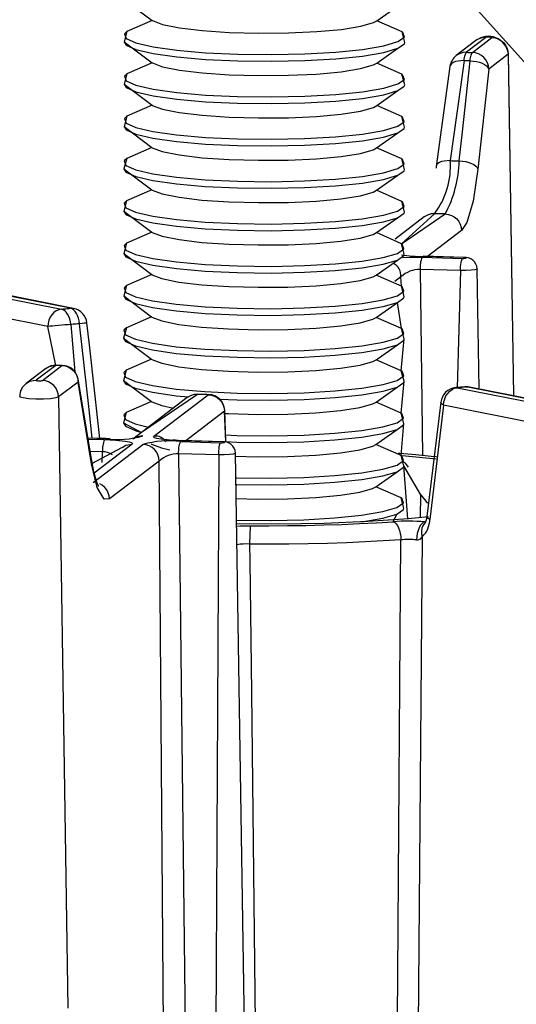
# Model space of a CAD drawing. Extents: x 0.4 to 8.1, y 0.2 to 10.8.
# Drawn here: x 5.6 to 5.7, y 3.2 to 3.3 of the extents above; entities that cross this region are included whole.
import ezdxf

# ---------------------------------------------------------------- set-up
doc = ezdxf.new("R2010")
doc.units = 0
doc.layers.get('0').update_dxf_attribs({"linetype": 'CONTINUOUS'})

msp = doc.modelspace()

# ---------------------------------------------------------------- linework, layer by layer
at = {"color": 7, "linetype": 'CONTINUOUS'}
for p, q in [((5.685383492718439, 3.348330290794784), (5.74466989631566, 3.282107803570244)), ((5.638888754836358, 3.335069006635423), (5.643624679868211, 3.331509244797375)), ((5.681756695761931, 3.33142827799769), (5.685353000564608, 3.333969746731825)), ((5.643624679868211, 3.331509244797375), (5.639344417859545, 3.329658618822609)), ((5.681196221442651, 3.33113632092802), (5.681756695761931, 3.33142827799769)), ((5.686029060236774, 3.329559491986559), (5.681756695761931, 3.33142827799769)), ((5.639344417859545, 3.329658618822609), (5.638873508759441, 3.327888734603943)), ((5.686492449033035, 3.327787623946455), (5.686029060236774, 3.329559491986559)), ((5.638873508759441, 3.327888734603943), (5.643609433791295, 3.324328972765895)), ((5.698557914812085, 3.328086440350607), (5.695237765834481, 3.325557431917646)), ((5.70026784523128, 3.328635096446704), (5.696947696253677, 3.326106088013743)), ((5.69797718301029, 3.326078745438831), (5.701297331987893, 3.328607753871793)), ((5.681741449685016, 3.32424800596621), (5.685337754487693, 3.326789474700345)), ((5.70405923833732, 3.325797130156687), (5.700739089359719, 3.323268121723726)), ((5.70411140905766, 3.325878328377532), (5.70405923833732, 3.325797130156687)), ((5.70405923833732, 3.325797130156687), (5.704940630295276, 3.267866056336322)), ((5.705010622349436, 3.267852167331661), (5.70411140905766, 3.325878328377532)), ((5.643609433791295, 3.324328972765895), (5.63932917178263, 3.322478346791129)), ((5.681180975365735, 3.323956048896541), (5.681741449685016, 3.32424800596621)), ((5.68601381415986, 3.322379219955079), (5.681741449685016, 3.32424800596621)), ((5.63932917178263, 3.322478346791129), (5.638858262682526, 3.320708462572463)), ((5.686477202956119, 3.320607351914975), (5.68601381415986, 3.322379219955079)), ((5.694156489967546, 3.323708077383085), (5.691802575317359, 3.306754314812193)), ((5.700739089359719, 3.323268121723726), (5.69891930287913, 3.30630054934456)), ((5.638858262682526, 3.320708462572463), (5.643594187714378, 3.317148700734415)), ((5.6817262036081, 3.317067733934729), (5.685322508410778, 3.319609202668865)), ((5.643594187714378, 3.317148700734415), (5.639313925705714, 3.315298074759649)), ((5.68116572928882, 3.316775776865061), (5.6817262036081, 3.317067733934729)), ((5.685998568082943, 3.315198947923599), (5.6817262036081, 3.317067733934729)), ((5.639313925705714, 3.315298074759649), (5.63884301660561, 3.313528190540983)), ((5.686461956879205, 3.313427079883495), (5.685998568082943, 3.315198947923599)), ((5.63884301660561, 3.313528190540983), (5.643578941637464, 3.309968428702935)), ((5.681710957531185, 3.30988746190325), (5.685307262333861, 3.312428930637385)), ((5.643578941637464, 3.309968428702935), (5.639298679628798, 3.308117802728169)), ((5.681150483211904, 3.309595504833581), (5.681710957531185, 3.30988746190325)), ((5.685983322006027, 3.308018675892119), (5.681710957531185, 3.30988746190325)), ((5.639298679628798, 3.308117802728169), (5.638827770528695, 3.306347918509503)), ((5.686446710802288, 3.306246807852015), (5.685983322006027, 3.308018675892119)), ((5.638827770528695, 3.306347918509503), (5.643563695560548, 3.302788156671456)), ((5.681695711454269, 3.30270718987177), (5.685292016256946, 3.305248658605906)), ((5.643563695560548, 3.302788156671456), (5.639283433551883, 3.300937530696689)), ((5.681135237134989, 3.302415232802101), (5.681695711454269, 3.30270718987177)), ((5.685968075929113, 3.300838403860639), (5.681695711454269, 3.30270718987177)), ((5.639283433551883, 3.300937530696689), (5.638812524451779, 3.299167646478024)), ((5.686431464725374, 3.299066535820535), (5.685968075929113, 3.300838403860639)), ((5.638812524451779, 3.299167646478024), (5.643548449483633, 3.295607884639976)), ((5.681680465377353, 3.29552691784029), (5.685276770180031, 3.298068386574426)), ((5.689810603934049, 3.298198236049128), (5.684844354026143, 3.294415367273657)), ((5.691520534353244, 3.298746892145225), (5.685952829852196, 3.29365813182916)), ((5.685952829852196, 3.29365813182916), (5.693368206908416, 3.298697819027065)), ((5.643548449483633, 3.295607884639976), (5.639268187474967, 3.29375725866521)), ((5.681119991058073, 3.295234960770622), (5.681680465377353, 3.29552691784029)), ((5.685952829852196, 3.29365813182916), (5.681680465377353, 3.29552691784029)), ((5.696130113257845, 3.29588719531196), (5.690364188062304, 3.291495201596705)), ((5.639268187474967, 3.29375725866521), (5.638797278374863, 3.291987374446544)), ((5.686416218648457, 3.291886263789055), (5.685952829852196, 3.29365813182916)), ((5.638797278374863, 3.291987374446544), (5.643533203406717, 3.288427612608496)), ((5.681665219300438, 3.28834664580881), (5.685261524103115, 3.290888114542945)), ((5.689433468897526, 3.291349698315291), (5.696277092037467, 3.291167935629014)), ((5.696469988704778, 3.29131486798103), (5.689626365564839, 3.291496630667307)), ((5.696515725411457, 3.291331820230673), (5.689672197357178, 3.291513580471005)), ((5.696515725411457, 3.291331820230673), (5.696469988704778, 3.29131486798103)), ((5.695942916864552, 3.289091597415147), (5.689099293724613, 3.289273360101423)), ((5.689099293724613, 3.289273360101423), (5.689480262365722, 3.257742620324984)), ((5.695942916864552, 3.289091597415147), (5.695397728272459, 3.269230528659242)), ((5.699107444370461, 3.269023575535805), (5.698791486457766, 3.289412314106976)), ((5.643533203406717, 3.288427612608496), (5.639252941398052, 3.286576986633729)), ((5.681104744981157, 3.288054688739142), (5.681665219300438, 3.28834664580881)), ((5.685937583775281, 3.28647785979768), (5.681665219300438, 3.28834664580881)), ((5.685847179451199, 3.288054526811837), (5.68479868890333, 3.287255875469586)), ((5.685937583775281, 3.28647785979768), (5.685847179451199, 3.288054526811837)), ((5.609307964131588, 3.286313912620654), (5.628207578353994, 3.282563532192667)), ((5.629747957854826, 3.282706980497437), (5.610848343632401, 3.286457360925427)), ((5.630289404068693, 3.282679612553383), (5.611389789846259, 3.286429992981429)), ((5.639252941398052, 3.286576986633729), (5.638782032297948, 3.284807102415064)), ((5.686400972571541, 3.284705991757576), (5.685937583775281, 3.28647785979768)), ((5.638782032297948, 3.284807102415064), (5.6435179573298, 3.281247340577016)), ((5.625894357555064, 3.279611539318055), (5.606994743332656, 3.283361919745982)), ((5.681649973223521, 3.281166373777331), (5.685246278026199, 3.283707842511466)), ((5.685922337698365, 3.2792975877662), (5.685246278026199, 3.283707842511466)), ((5.6435179573298, 3.281247340577016), (5.639237695321136, 3.27939671460225)), ((5.681089498904242, 3.280874416707662), (5.681649973223521, 3.281166373777331)), ((5.685922337698365, 3.2792975877662), (5.681649973223521, 3.281166373777331)), ((5.627268664213226, 3.273030499894181), (5.625894357555064, 3.279611539318055)), ((5.639237695321136, 3.27939671460225), (5.638766786221033, 3.277626830383584)), ((5.686385726494626, 3.277525719726096), (5.685922337698365, 3.2792975877662)), ((5.638766786221033, 3.277626830383584), (5.643502711252886, 3.274067068545537)), ((5.685907091621449, 3.27211731573472), (5.686385726494626, 3.277525719726096)), ((5.681634727146607, 3.273986101745851), (5.685231031949284, 3.276527570479986)), ((5.643502711252886, 3.274067068545537), (5.639222449244222, 3.27221644257077)), ((5.681074252827326, 3.273694144676182), (5.681634727146607, 3.273986101745851)), ((5.685907091621449, 3.27211731573472), (5.681634727146607, 3.273986101745851)), ((5.625558733794031, 3.272481843798085), (5.622238584816427, 3.269952835365124)), ((5.627268664213226, 3.273030499894181), (5.623948515235622, 3.27050149146122)), ((5.624978001992237, 3.270474148886309), (5.628298150969839, 3.27300315731927)), ((5.628365850725027, 3.273028609661865), (5.62733846079665, 3.273055896545864)), ((5.639222449244222, 3.27221644257077), (5.638751540144117, 3.270446558352105)), ((5.633355066663603, 3.256838709093596), (5.631066703213539, 3.270676239050927)), ((5.68637048041771, 3.270345447694616), (5.685907091621449, 3.27211731573472)), ((5.622185939143667, 3.269911684928406), (5.622238584816427, 3.269952835365124)), ((5.631060057319269, 3.270192533604165), (5.627739908341665, 3.267663525171204)), ((5.633348538664598, 3.256354291880549), (5.631060057319269, 3.270192533604165)), ((5.638751540144117, 3.270446558352105), (5.64348746517597, 3.266886796514056)), ((5.681619481069691, 3.266805829714371), (5.685215785872368, 3.269347298448507)), ((5.685891845544535, 3.26493704370324), (5.68637048041771, 3.270345447694616)), ((5.696662344668157, 3.269387416014327), (5.695139961466053, 3.269245644251255)), ((5.695397728272459, 3.269230528659242), (5.695139961466053, 3.269245644251255)), ((5.695397728272459, 3.269230528659242), (5.714297342494872, 3.265480148231255)), ((5.696938107773279, 3.269373976964015), (5.696662486206032, 3.269387429648201)), ((5.715837721995686, 3.265623596536029), (5.696938107773279, 3.269373976964015)), ((5.716380789495362, 3.265595906119323), (5.697479553987135, 3.269346609020016)), ((5.627739908341665, 3.267663525171204), (5.629316350303553, 3.164049038059951)), ((5.649579740925878, 3.26755377024374), (5.640350482606308, 3.260523702533642)), ((5.651289671345073, 3.268102426339837), (5.641833478963353, 3.261653323619416)), ((5.643908085580676, 3.261023285511579), (5.653137343900243, 3.268053353221675)), ((5.651289671345073, 3.268102426339837), (5.651364764739887, 3.268127675339364)), ((5.653137343900243, 3.268053353221675), (5.653199780915706, 3.268078938447168)), ((5.64348746517597, 3.266886796514056), (5.639207203167305, 3.265036170539291)), ((5.681059006750409, 3.266513872644702), (5.681619481069691, 3.266805829714371)), ((5.685891845544535, 3.26493704370324), (5.681619481069691, 3.266805829714371)), ((5.692599945342248, 3.266781920344622), (5.690259453719477, 3.247406468696226)), ((5.693084507473527, 3.266278535784572), (5.690743908344961, 3.246902202777496)), ((5.71198412169594, 3.262528155356585), (5.693084507473527, 3.266278535784572)), ((5.639207203167305, 3.265036170539291), (5.638736294067201, 3.263266286320625)), ((5.655899250249671, 3.265242729506569), (5.649336934994156, 3.26024411325986)), ((5.655940375398594, 3.265401779290517), (5.655899250249671, 3.265242729506569)), ((5.656109091589748, 3.260094934834482), (5.655899250249671, 3.265242729506569)), ((5.656109091589748, 3.260094934834482), (5.655940375398594, 3.265401779290517)), ((5.686355234340795, 3.263165175663136), (5.685891845544535, 3.26493704370324)), ((5.638736294067201, 3.263266286320625), (5.641833478963353, 3.261653323619416)), ((5.681604234992776, 3.259625557682891), (5.685200539795454, 3.262167026417027)), ((5.685900800235902, 3.257740012979665), (5.686355234340795, 3.263165175663136)), ((5.635758049022087, 3.26060476064509), (5.632718961615311, 3.260685477055036)), ((5.635712217229748, 3.260587810841391), (5.632721979214348, 3.260667229839658)), ((5.632747236053708, 3.260514503456236), (5.635519320562437, 3.260440878489376)), ((5.636496633770412, 3.260582905401016), (5.635791242478428, 3.260594013933484)), ((5.638500417059254, 3.25911447921216), (5.633348538664598, 3.256354291880549)), ((5.63362515177403, 3.253190617011457), (5.642058020033621, 3.259614062190097)), ((5.640210347478449, 3.259663135308257), (5.633774568781785, 3.254760903900471)), ((5.648406215829378, 3.260098609978445), (5.655249838969319, 3.259916847292169)), ((5.655442735636631, 3.260063779644184), (5.648599112496689, 3.26024554233046)), ((5.655488472343311, 3.260080731893826), (5.648644944289029, 3.260262492134159)), ((5.655488472343311, 3.260080731893826), (5.655442735636631, 3.260063779644184)), ((5.681043760673495, 3.259333600613222), (5.681604234992776, 3.259625557682891)), ((5.685876599467618, 3.257756771671761), (5.681604234992776, 3.259625557682891)), ((5.635185145389523, 3.258364540275508), (5.633093595648511, 3.258420090631165)), ((5.635144447934347, 3.25655818602324), (5.635185145389523, 3.258364540275508)), ((5.654915663796406, 3.257840509078301), (5.648072040656465, 3.258022271764577)), ((5.648072040656465, 3.258022271764577), (5.649581557866059, 3.133087594240569)), ((5.654915663796406, 3.257840509078301), (5.654264774552252, 3.133051111827)), ((5.659703448523154, 3.133023829926047), (5.657764233389619, 3.25816122577013)), ((5.686339988263879, 3.255984903631656), (5.685900800235902, 3.257740012979665)), ((5.64481992638305, 3.256803438474992), (5.636387058123459, 3.250379993296351)), ((5.645689893536063, 3.144851211788522), (5.64481992638305, 3.256803438474992)), ((5.689191982560676, 3.25105228995937), (5.686339988263879, 3.255984903631656)), ((5.687020683703384, 3.247019520016391), (5.686339988263879, 3.255984903631656)), ((5.68158898891586, 3.252445285651412), (5.685185293718537, 3.254986754385547)), ((5.681028514596579, 3.252153328581743), (5.68158898891586, 3.252445285651412)), ((5.685861353390703, 3.25057649964028), (5.68158898891586, 3.252445285651412)), ((5.686324742186964, 3.248804631600176), (5.685861353390703, 3.25057649964028)), ((5.689180535183112, 3.247260935243958), (5.689191982560676, 3.25105228995937)), ((5.684544559506938, 3.246518807779361), (5.685170047641622, 3.247806482354067)), ((5.689435935787889, 3.243977639433022), (5.6886326382146, 3.141684701869929))]:
    msp.add_line(p, q, dxfattribs=at)
at = {"color": 7, "linetype": 'CONTINUOUS', "flags": 128}
for points in [[(5.643624679868211, 3.331509244797375), (5.643675071743321, 3.331475920078455), (5.645376677674213, 3.330818379396288), (5.648258280627414, 3.33024088054478), (5.652123504123736, 3.329782779116299), (5.656708939569492, 3.329475293966149), (5.661702097116841, 3.329339379699167), (5.666762701330514, 3.32938429864804), (5.671545880396395, 3.329606989660634), (5.675725668565721, 3.329992276712455), (5.679017220182178, 3.33051390312764), (5.681196221442651, 3.33113632092802)], [(5.639344417859545, 3.329658618822609), (5.638935978534428, 3.329247946834495), (5.639221584838918, 3.32846352773559), (5.640870821427684, 3.327708389207762), (5.643787840664917, 3.327026417157434), (5.647803115995482, 3.326457245321302), (5.652683294212101, 3.326033951897628), (5.658144757095546, 3.325781137161585), (5.663870104274646, 3.325713493786688), (5.669526599382138, 3.325834952960014), (5.674785507482899, 3.326138455915894), (5.679341199953467, 3.326606364165721), (5.682928916506719, 3.327211484582792), (5.685340152097401, 3.32791864976799)], [(5.685340152097401, 3.32791864976799), (5.686434774477466, 3.328686761851193), (5.686149168172976, 3.329471180950098), (5.686029060236774, 3.329559491986559)], [(5.638873508759441, 3.327888734603943), (5.63921918722921, 3.327334352667944), (5.640868423817975, 3.326579214140117), (5.643785443055207, 3.325897242089789), (5.647800718385774, 3.325328070253657), (5.652680896602392, 3.324904776829983), (5.658142359485838, 3.324651962093939), (5.663867706664938, 3.324584318719043), (5.66952420177243, 3.324705777892369), (5.674783109873191, 3.325009280848248), (5.679338802343759, 3.325477189098075), (5.682926518897011, 3.326082309515147), (5.685337754487693, 3.326789474700345)], [(5.685337754487693, 3.326789474700345), (5.686432376867758, 3.327557586783548), (5.686492449033035, 3.327787623946455)], [(5.70026784523128, 3.328635096446704), (5.699733621189464, 3.32859693427259), (5.699219252514593, 3.328455510533072), (5.698744070655616, 3.328216140337596), (5.698557914812085, 3.328086440350607)], [(5.701297331987893, 3.328607753871793), (5.701293411668557, 3.328635654285814), (5.701211723169116, 3.328661388444304), (5.701064702823102, 3.328681038554912), (5.70087473314545, 3.328691613066427), (5.700670735297505, 3.328691502105328), (5.700483766102373, 3.328680722564438), (5.700342289925129, 3.328660915531141), (5.70026784523128, 3.328635096446704)], [(5.701297331987893, 3.328607753871793), (5.701831333726101, 3.328541220236632), (5.702345043844963, 3.328372491316886), (5.702819155645948, 3.328107908428927), (5.703235850648795, 3.327757415355963), (5.703579468261074, 3.32733418463217), (5.703837094348125, 3.326854122481105), (5.703999046583255, 3.326335271014236), (5.70405923833732, 3.325797130156687)], [(5.696947696253677, 3.326106088013743), (5.696413472211862, 3.326067925839628), (5.695899103536989, 3.325926502100109), (5.695423921678014, 3.325687131904633), (5.695237765834481, 3.325557431917646)], [(5.696554767463676, 3.324689680457718), (5.696591788876367, 3.324964438737975), (5.696633507372947, 3.325217132545814), (5.696679363068959, 3.325444370595663), (5.696728740556524, 3.325643103231788), (5.696780977163442, 3.325810663356299), (5.696835371846609, 3.325944802223026), (5.69689119460039, 3.326043719616888), (5.696947696253677, 3.326106088013743)], [(5.696947696253677, 3.326106088013743), (5.697076435212021, 3.326102710804672), (5.697205159107542, 3.326099321988969), (5.697333867883959, 3.326095921568119), (5.697462561485005, 3.326092509543604), (5.697591239854416, 3.32608908591692), (5.697719902935933, 3.32608565068956), (5.697848550673305, 3.326082203863029), (5.69797718301029, 3.326078745438831)], [(5.697572540254587, 3.324662648998985), (5.697610656333345, 3.324937378205542), (5.697653612012654, 3.325190039154521), (5.697700830804401, 3.325417241001333), (5.69775167900724, 3.325615934576107), (5.697805474211186, 3.32578345330518), (5.697861494455935, 3.325917548997927), (5.697918987919946, 3.326016422018689), (5.69797718301029, 3.326078745438831)], [(5.700739089359719, 3.323268121723726), (5.700678897605651, 3.323806262581275), (5.700516945370521, 3.324325114048143), (5.700259319283471, 3.324805176199209), (5.699915701671192, 3.325228406923001), (5.699499006668346, 3.325578899995965), (5.699024894867361, 3.325843482883925), (5.6985111847485, 3.326012211803671), (5.69797718301029, 3.326078745438831)], [(5.643609433791295, 3.324328972765895), (5.643659825666406, 3.324295648046975), (5.645361431597298, 3.323638107364808), (5.648243034550497, 3.323060608513301), (5.652108258046821, 3.32260250708482), (5.656693693492576, 3.322295021934669), (5.661686851039924, 3.322159107667687), (5.666747455253598, 3.32220402661656), (5.671530634319479, 3.322426717629154), (5.675710422488804, 3.322812004680976), (5.679001974105262, 3.323333631096161), (5.681180975365735, 3.323956048896541)], [(5.696554767463676, 3.324689680457718), (5.696025634660479, 3.32468512843927), (5.695531336466355, 3.32462868370921), (5.695090667564341, 3.324522492463545), (5.694720383492764, 3.324370592408314), (5.694434563549994, 3.324178759234032), (5.694244075457771, 3.32395428700681), (5.694156489967546, 3.323708077383085)], [(5.696554767463676, 3.324689680457718), (5.695874399577424, 3.319782153411116), (5.694204503355844, 3.307736199012509)], [(5.695749160239442, 3.307695173815944), (5.69627702420393, 3.312606712782168), (5.697572540254587, 3.324662648998985)], [(5.697572540254587, 3.324662648998985), (5.697445371554481, 3.324666068071668), (5.697318187629221, 3.324669475678649), (5.697190988534408, 3.324672871818438), (5.697063774325654, 3.324676256489552), (5.696936545058578, 3.324679629690509), (5.696809300788801, 3.324682991419834), (5.696682041571954, 3.324686341676059), (5.696554767463676, 3.324689680457718)], [(5.697572540254587, 3.324662648998985), (5.69811792543739, 3.324629558402127), (5.698657734268981, 3.324545648385471), (5.699171441616938, 3.324414109456661), (5.699639514804643, 3.324239943115811), (5.700044156301566, 3.324029771683639), (5.70036998043815, 3.323791586501196), (5.700604598414587, 3.323534444075389), (5.700739089359719, 3.323268121723726)], [(5.63932917178263, 3.322478346791129), (5.638920732457511, 3.322067674803016), (5.639206338762002, 3.32128325570411), (5.640855575350768, 3.320528117176283), (5.643772594588, 3.319846145125954), (5.647787869918567, 3.319276973289822), (5.652668048135184, 3.318853679866148), (5.658129511018632, 3.318600865130105), (5.66385485819773, 3.318533221755208), (5.669511353305223, 3.318654680928534), (5.674770261405985, 3.318958183884414), (5.679325953876552, 3.319426092134241), (5.682913670429804, 3.320031212551312), (5.685324906020486, 3.32073837773651)], [(5.685324906020486, 3.32073837773651), (5.686419528400551, 3.321506489819713), (5.68613392209606, 3.322290908918619), (5.68601381415986, 3.322379219955079)], [(5.638858262682526, 3.320708462572463), (5.639203941152293, 3.320154080636465), (5.64085317774106, 3.319398942108637), (5.643770196978292, 3.318716970058309), (5.647785472308858, 3.318147798222177), (5.652665650525476, 3.317724504798503), (5.658127113408923, 3.31747169006246), (5.663852460588021, 3.317404046687563), (5.669508955695514, 3.317525505860889), (5.674767863796276, 3.317829008816768), (5.679323556266842, 3.318296917066596), (5.682911272820096, 3.318902037483666), (5.685322508410778, 3.319609202668865)], [(5.685322508410778, 3.319609202668865), (5.686417130790843, 3.320377314752068), (5.686477202956119, 3.320607351914975)], [(5.643594187714378, 3.317148700734415), (5.64364457958949, 3.317115376015495), (5.645346185520382, 3.316457835333329), (5.648227788473583, 3.31588033648182), (5.652093011969906, 3.31542223505334), (5.65667844741566, 3.315114749903188), (5.66167160496301, 3.314978835636207), (5.666732209176683, 3.31502375458508), (5.671515388242565, 3.315246445597674), (5.67569517641189, 3.315631732649496), (5.678986728028346, 3.31615335906468), (5.68116572928882, 3.316775776865061)], [(5.639313925705714, 3.315298074759649), (5.638905486380597, 3.314887402771535), (5.639191092685087, 3.31410298367263), (5.640840329273852, 3.313347845144802), (5.643757348511085, 3.312665873094475), (5.64777262384165, 3.312096701258343), (5.652652802058269, 3.311673407834668), (5.658114264941715, 3.311420593098625), (5.663839612120814, 3.311352949723728), (5.669496107228307, 3.311474408897054), (5.674755015329069, 3.311777911852934), (5.679310707799636, 3.312245820102761), (5.682898424352889, 3.312850940519832), (5.685309659943571, 3.31355810570503)], [(5.685309659943571, 3.31355810570503), (5.686404282323636, 3.314326217788233), (5.686118676019144, 3.315110636887139), (5.685998568082943, 3.315198947923599)], [(5.63884301660561, 3.313528190540983), (5.639188695075378, 3.312973808604985), (5.640837931664143, 3.312218670077157), (5.643754950901377, 3.311536698026829), (5.647770226231943, 3.310967526190697), (5.652650404448559, 3.310544232767023), (5.658111867332007, 3.31029141803098), (5.663837214511106, 3.310223774656083), (5.669493709618599, 3.310345233829409), (5.67475261771936, 3.310648736785289), (5.679308310189928, 3.311116645035116), (5.68289602674318, 3.311721765452187), (5.685307262333861, 3.312428930637385)], [(5.685307262333861, 3.312428930637385), (5.686401884713927, 3.313197042720589), (5.686461956879205, 3.313427079883495)], [(5.643578941637464, 3.309968428702935), (5.643629333512574, 3.309935103984015), (5.645330939443467, 3.309277563301849), (5.648212542396666, 3.308700064450341), (5.65207776589299, 3.30824196302186), (5.656663201338745, 3.307934477871709), (5.661656358886093, 3.307798563604727), (5.666716963099766, 3.3078434825536), (5.671500142165648, 3.308066173566194), (5.675679930334973, 3.308451460618016), (5.678971481951431, 3.308973087033201), (5.681150483211904, 3.309595504833581)], [(5.639298679628798, 3.308117802728169), (5.63889024030368, 3.307707130740055), (5.639175846608171, 3.30692271164115), (5.640825083196936, 3.306167573113323), (5.64374210243417, 3.305485601062994), (5.647757377764735, 3.304916429226863), (5.652637555981353, 3.304493135803188), (5.6580990188648, 3.304240321067145), (5.663824366043899, 3.304172677692248), (5.669480861151392, 3.304294136865574), (5.674739769252152, 3.304597639821454), (5.67929546172272, 3.305065548071281), (5.682883178275973, 3.305670668488352), (5.685294413866655, 3.30637783367355)], [(5.685294413866655, 3.30637783367355), (5.68638903624672, 3.307145945756754), (5.68610342994223, 3.307930364855659), (5.685983322006027, 3.308018675892119)], [(5.694204503355844, 3.307736199012509), (5.693674776768098, 3.30773196859051), (5.693179828125372, 3.307675750745937), (5.692738508044276, 3.307569686591911), (5.692367624643741, 3.307417815688363), (5.69208130339091, 3.307225922191323), (5.691890449118521, 3.307001314557528), (5.691802575317359, 3.306754314812193)], [(5.694204503355844, 3.307736199012509), (5.694397713791989, 3.30773116921723), (5.694590888003512, 3.307726111309123), (5.694784025770432, 3.307721025293953), (5.694977126872805, 3.307715911177507), (5.695170191090731, 3.307710768965611), (5.695363218204349, 3.307705598664121), (5.695556207993844, 3.307700400278926), (5.695749160239442, 3.307695173815944)], [(5.695749160239442, 3.307695173815944), (5.696294966734918, 3.307662377855138), (5.696835308451147, 3.307578663295319), (5.697349605930686, 3.307447218489653), (5.697818271637023, 3.3072730496457), (5.698223455965602, 3.307062790158967), (5.698549727063955, 3.306824447973371), (5.698784658569313, 3.306567100590644), (5.69891930287913, 3.30630054934456)], [(5.638827770528695, 3.306347918509503), (5.639173448998462, 3.305793536573505), (5.640822685587228, 3.305038398045678), (5.643739704824461, 3.30435642599535), (5.647754980155027, 3.303787254159218), (5.652635158371645, 3.303363960735543), (5.65809662125509, 3.3031111459995), (5.66382196843419, 3.303043502624603), (5.669478463541682, 3.303164961797929), (5.674737371642444, 3.303468464753809), (5.679293064113012, 3.303936373003635), (5.682880780666265, 3.304541493420707), (5.685292016256946, 3.305248658605906)], [(5.685292016256946, 3.305248658605906), (5.686386638637011, 3.306016770689108), (5.686446710802288, 3.306246807852015)], [(5.691802575317359, 3.306754314812193), (5.691802330703398, 3.3067525471945), (5.691820304223961, 3.306489094657335)], [(5.69891930287913, 3.30630054934456), (5.698103612957532, 3.300892763878882), (5.697030245512381, 3.297230059629205), (5.696130113257845, 3.29588719531196)], [(5.643563695560548, 3.302788156671456), (5.643614087435659, 3.302754831952535), (5.645315693366551, 3.302097291270369), (5.648197296319752, 3.301519792418861), (5.652062519816075, 3.30106169099038), (5.656647955261828, 3.300754205840229), (5.661641112809178, 3.300618291573247), (5.666701717022852, 3.30066321052212), (5.671484896088733, 3.300885901534715), (5.675664684258058, 3.301271188586536), (5.678956235874515, 3.301792815001721), (5.681135237134989, 3.302415232802101)], [(5.639283433551883, 3.300937530696689), (5.638874994226764, 3.300526858708576), (5.639160600531254, 3.29974243960967), (5.640809837120021, 3.298987301081843), (5.643726856357254, 3.298305329031515), (5.647742131687821, 3.297736157195383), (5.652622309904437, 3.297312863771709), (5.658083772787884, 3.297060049035665), (5.663809119966983, 3.296992405660769), (5.669465615074476, 3.297113864834094), (5.674724523175238, 3.297417367789974), (5.679280215645806, 3.297885276039801), (5.682867932199057, 3.298490396456872), (5.685279167789739, 3.299197561642071)], [(5.685279167789739, 3.299197561642071), (5.686373790169805, 3.299965673725274), (5.686088183865313, 3.300750092824179), (5.685968075929113, 3.300838403860639)], [(5.638812524451779, 3.299167646478024), (5.639158202921546, 3.298613264542026), (5.640807439510313, 3.297858126014197), (5.643724458747545, 3.29717615396387), (5.647739734078111, 3.296606982127738), (5.652619912294729, 3.296183688704064), (5.658081375178176, 3.29593087396802), (5.663806722357275, 3.295863230593124), (5.669463217464767, 3.29598468976645), (5.674722125565529, 3.296288192722329), (5.679277818036097, 3.296756100972156), (5.682865534589349, 3.297361221389227), (5.685276770180031, 3.298068386574426)], [(5.685276770180031, 3.298068386574426), (5.686371392560097, 3.298836498657629), (5.686431464725374, 3.299066535820535)], [(5.691520534353244, 3.298746892145225), (5.69098631031143, 3.29870872997111), (5.690471941636558, 3.298567306231592), (5.689996759777582, 3.298327936036116), (5.689810603934049, 3.298198236049128)], [(5.693368206908416, 3.298697819027065), (5.693137449666013, 3.298704105680919), (5.692906633874178, 3.29871034878303), (5.692675759975062, 3.298716548321439), (5.692444828410926, 3.29872270428427), (5.692213839624141, 3.298728816659731), (5.691982794057186, 3.298734885436114), (5.691751692152654, 3.298740910601793), (5.691520534353244, 3.298746892145225)], [(5.693368206908416, 3.298697819027065), (5.693902208646624, 3.298631285391905), (5.694415918765487, 3.298462556472158), (5.69489003056647, 3.298197973584199), (5.695306725569318, 3.297847480511235), (5.695650343181596, 3.297424249787442), (5.695907969268647, 3.296944187636377), (5.696069921503777, 3.296425336169508), (5.696130113257845, 3.29588719531196)], [(5.643548449483633, 3.295607884639976), (5.643598841358743, 3.295574559921056), (5.645300447289635, 3.294917019238889), (5.648182050242836, 3.294339520387382), (5.652047273739159, 3.293881418958901), (5.656632709184914, 3.29357393380875), (5.661625866732263, 3.293438019541767), (5.666686470945936, 3.29348293849064), (5.671469650011817, 3.293705629503235), (5.675649438181143, 3.294090916555056), (5.6789409897976, 3.294612542970241), (5.681119991058073, 3.295234960770622)], [(5.639268187474967, 3.29375725866521), (5.63885974814985, 3.293346586677095), (5.63914535445434, 3.29256216757819), (5.640794591043106, 3.291807029050363), (5.643711610280339, 3.291125057000035), (5.647726885610904, 3.290555885163903), (5.652607063827523, 3.290132591740229), (5.658068526710968, 3.289879777004185), (5.663793873890068, 3.289812133629289), (5.66945036899756, 3.289933592802615), (5.674709277098321, 3.290237095758494), (5.679264969568889, 3.290705004008322), (5.682852686122143, 3.291310124425392), (5.685263921712824, 3.292017289610591)], [(5.685263921712824, 3.292017289610591), (5.686358544092889, 3.292785401693794), (5.686072937788398, 3.2935698207927), (5.685952829852196, 3.29365813182916)], [(5.638797278374863, 3.291987374446544), (5.639142956844632, 3.291432992510545), (5.640792193433397, 3.290677853982718), (5.643709212670631, 3.28999588193239), (5.647724488001196, 3.289426710096258), (5.652604666217814, 3.289003416672583), (5.65806612910126, 3.28875060193654), (5.66379147628036, 3.288682958561643), (5.669447971387852, 3.28880441773497), (5.674706879488613, 3.289107920690849), (5.679262571959181, 3.289575828940676), (5.682850288512434, 3.290180949357747), (5.685261524103115, 3.290888114542945)], [(5.685261524103115, 3.290888114542945), (5.68635614648318, 3.291656226626149), (5.686416218648457, 3.291886263789055)], [(5.686093593204852, 3.291311406077199), (5.687390328408132, 3.291362475332768), (5.689433468897526, 3.291349698315291)], [(5.695942916864552, 3.289091597415147), (5.695950995586035, 3.28945484723703), (5.695971181744333, 3.289812682624115), (5.696002716685764, 3.29015165509702), (5.696044415236853, 3.290459025098736), (5.696094710246545, 3.290723240783694), (5.696151711484232, 3.290934372169226), (5.696213276680039, 3.291084484332773), (5.696277092037467, 3.291167935629014)], [(5.696277092037467, 3.291167935629014), (5.696490618019432, 3.291168051772777), (5.696686319990754, 3.291179334794028), (5.696834404100341, 3.291200066955065), (5.696912325884895, 3.291227091972306), (5.696908222459079, 3.29125629553186), (5.696822718532277, 3.291283231656513), (5.696668831302251, 3.291303799565468), (5.696469988704778, 3.29131486798103)], [(5.698791486457766, 3.289412314106976), (5.698753596784514, 3.289353342828902), (5.698408821083314, 3.289233766906422), (5.697753602481586, 3.289142034595622), (5.696887692071872, 3.289092111309267), (5.695942916864552, 3.289091597415147)], [(5.643533203406717, 3.288427612608496), (5.643583595281828, 3.288394287889575), (5.645285201212721, 3.287736747207409), (5.648166804165921, 3.287159248355901), (5.652032027662243, 3.28670114692742), (5.656617463107998, 3.286393661777269), (5.661610620655346, 3.286257747510288), (5.666671224869021, 3.286302666459161), (5.671454403934901, 3.286525357471755), (5.675634192104226, 3.286910644523577), (5.678925743720684, 3.287432270938761), (5.681104744981157, 3.288054688739142)], [(5.639252941398052, 3.286576986633729), (5.638844502072934, 3.286166314645615), (5.639130108377424, 3.28538189554671), (5.64077934496619, 3.284626757018883), (5.643696364203423, 3.283944784968555), (5.647711639533989, 3.283375613132423), (5.652591817750607, 3.282952319708749), (5.658053280634054, 3.282699504972706), (5.663778627813152, 3.282631861597809), (5.669435122920645, 3.282753320771135), (5.674694031021406, 3.283056823727014), (5.679249723491974, 3.283524731976842), (5.682837440045226, 3.284129852393912), (5.685248675635908, 3.284837017579111)], [(5.685248675635908, 3.284837017579111), (5.686343298015973, 3.285605129662314), (5.686057691711483, 3.286389548761219), (5.685937583775281, 3.28647785979768)], [(5.638782032297948, 3.284807102415064), (5.639127710767716, 3.284252720479066), (5.640776947356482, 3.283497581951238), (5.643693966593714, 3.28281560990091), (5.64770924192428, 3.282246438064778), (5.652589420140898, 3.281823144641104), (5.658050883024345, 3.281570329905061), (5.663776230203444, 3.281502686530164), (5.669432725310936, 3.28162414570349), (5.674691633411698, 3.28192764865937), (5.679247325882266, 3.282395556909197), (5.682835042435518, 3.283000677326267), (5.685246278026199, 3.283707842511466)], [(5.685246278026199, 3.283707842511466), (5.686340900406265, 3.284475954594669), (5.686400972571541, 3.284705991757576)], [(5.628207578353994, 3.282563532192667), (5.627762184543974, 3.282469717206423), (5.627333307606202, 3.282274732246957), (5.626937065965137, 3.281985905407861), (5.626588351517257, 3.281614091629511), (5.626300269950907, 3.281173264739294), (5.626083648196978, 3.280679992275129), (5.62594662752181, 3.28015281282991), (5.625894357555064, 3.279611539318055)], [(5.628207578353994, 3.282563532192667), (5.628398242331034, 3.282581833849571), (5.628589450551236, 3.28260003019074), (5.628781199969538, 3.28261812092639), (5.62897348753226, 3.282636105768423), (5.629166310177151, 3.282653984430419), (5.62935966483344, 3.282671756627657), (5.629553548421882, 3.282689422077107), (5.629747957854826, 3.282706980497437)], [(5.629821332267336, 3.27995091581821), (5.629748176420689, 3.280434184971495), (5.629628030556312, 3.280897510191708), (5.6294645452455, 3.281326813576487), (5.629262687906691, 3.281709050959722), (5.629028591872983, 3.282032608251946), (5.628769370033901, 3.282287654328561), (5.628492898713851, 3.28246643974359), (5.628207578353994, 3.282563532192667)], [(5.631289158197657, 3.280087607549779), (5.631219326110307, 3.280571186229148), (5.631104607518012, 3.281035016865707), (5.630948488087146, 3.281465006200272), (5.630755711427616, 3.281848089224498), (5.630532134960673, 3.282172626154543), (5.630284551944126, 3.282428756100012), (5.630020485062655, 3.282608696682119), (5.629747957854826, 3.282706980497437)], [(5.630289404068693, 3.282679612553383), (5.630193129361244, 3.282696099674407), (5.629747957854826, 3.282706980497437)], [(5.6435179573298, 3.281247340577016), (5.643568349204912, 3.281214015858096), (5.645269955135804, 3.280556475175929), (5.648151558089005, 3.279978976324421), (5.652016781585329, 3.279520874895941), (5.656602217031083, 3.27921338974579), (5.661595374578432, 3.279077475478807), (5.666655978792105, 3.279122394427681), (5.671439157857987, 3.279345085440275), (5.675618946027312, 3.279730372492097), (5.678910497643768, 3.280251998907282), (5.681089498904242, 3.280874416707662)], [(5.629821332267336, 3.27995091581821), (5.629339990945935, 3.279915270594522), (5.628814197161977, 3.279874257041138), (5.628264483517975, 3.279829476765027), (5.627712316703133, 3.279782678466227), (5.62717925920464, 3.279735689649926), (5.626686127277968, 3.279690345261145), (5.626252178058031, 3.279648416028907), (5.625894357555064, 3.279611539318055)], [(5.631289158197657, 3.280087607549779), (5.631103905663072, 3.280070876150375), (5.630919154205119, 3.280054042763044), (5.630734906766032, 3.280037107655865), (5.630551166280021, 3.280020071098533), (5.630367935673219, 3.280002933362363), (5.630185217863643, 3.27998569472028), (5.63000301576114, 3.279968355446814), (5.629821332267336, 3.27995091581821)], [(5.629821332267336, 3.27995091581821), (5.63009546761073, 3.276698662392121), (5.63050318731101, 3.271866710201994)], [(5.632536683569384, 3.280234556021998), (5.632485131790434, 3.280227148308129), (5.632326503744816, 3.28020775362154), (5.632066950754287, 3.280177170698652), (5.631716608538489, 3.280136593823265), (5.631289158197657, 3.280087607549779)], [(5.633450915935437, 3.260666036770155), (5.632906918921365, 3.265553786588971), (5.631289158197657, 3.280087607549779)], [(5.63473548049119, 3.260631919475913), (5.63295585598302, 3.276495702788044), (5.632537096345189, 3.280234595987813)], [(5.639237695321136, 3.27939671460225), (5.638829255996018, 3.278986042614136), (5.639114862300509, 3.278201623515231), (5.640764098889274, 3.277446484987404), (5.643681118126507, 3.276764512937075), (5.647696393457074, 3.276195341100944), (5.652576571673691, 3.275772047677269), (5.658038034557137, 3.275519232941225), (5.663763381736238, 3.275451589566329), (5.669419876843729, 3.275573048739655), (5.674678784944491, 3.275876551695535), (5.679234477415059, 3.276344459945361), (5.682822193968311, 3.276949580362433), (5.685233429558992, 3.277656745547631)], [(5.685233429558992, 3.277656745547631), (5.686328051939058, 3.278424857630834), (5.686042445634567, 3.27920927672974), (5.685922337698365, 3.2792975877662)], [(5.638766786221033, 3.277626830383584), (5.6391124646908, 3.277072448447586), (5.640761701279565, 3.276317309919759), (5.643678720516799, 3.27563533786943), (5.647693995847365, 3.275066166033298), (5.652574174063983, 3.274642872609624), (5.658035636947429, 3.274390057873581), (5.663760984126529, 3.274322414498684), (5.669417479234021, 3.27444387367201), (5.674676387334782, 3.27474737662789), (5.67923207980535, 3.275215284877716), (5.682819796358603, 3.275820405294788), (5.685231031949284, 3.276527570479986)], [(5.685231031949284, 3.276527570479986), (5.686325654329349, 3.277295682563189), (5.686385726494626, 3.277525719726096)], [(5.643502711252886, 3.274067068545537), (5.643553103127998, 3.274033743826616), (5.645254709058888, 3.273376203144449), (5.64813631201209, 3.272798704292942), (5.652001535508413, 3.272340602864461), (5.656586970954167, 3.27203311771431), (5.661580128501515, 3.271897203447328), (5.66664073271519, 3.271942122396201), (5.67142391178107, 3.272164813408796), (5.675603699950396, 3.272550100460617), (5.678895251566853, 3.273071726875801), (5.681074252827326, 3.273694144676182)], [(5.625558733794031, 3.272481843798085), (5.625744889637563, 3.272611543785073), (5.626220071496538, 3.272850913980549), (5.62673444017141, 3.272992337720066), (5.627268664213226, 3.273030499894181)], [(5.627268664213226, 3.273030499894181), (5.627326779920778, 3.273055437300193), (5.62733846079665, 3.273055896545864)], [(5.628298150969839, 3.27300315731927), (5.628169412011495, 3.273006534528341), (5.628040688115975, 3.273009923344044), (5.627911979339557, 3.273013323764895), (5.62778328573851, 3.273016735789409), (5.6276546073691, 3.273020159416094), (5.627525944287584, 3.273023594643453), (5.62739729655021, 3.273027041469985), (5.627268664213226, 3.273030499894181)], [(5.628298150969839, 3.27300315731927), (5.628354573240333, 3.273028139701994), (5.628365850725027, 3.273028609661865)], [(5.628298150969839, 3.27300315731927), (5.628832152708048, 3.272936623684109), (5.629345862826911, 3.272767894764363), (5.629819974627894, 3.272503311876404), (5.630236669630741, 3.27215281880344), (5.63058028724302, 3.271729588079648), (5.63083791333007, 3.271249525928583), (5.630999865565201, 3.270730674461714), (5.631060057319269, 3.270192533604165)], [(5.639222449244222, 3.27221644257077), (5.638814009919103, 3.271805770582656), (5.639099616223593, 3.27102135148375), (5.640748852812359, 3.270266212955923), (5.643665872049592, 3.269584240905596), (5.647681147380157, 3.269015069069464), (5.652561325596776, 3.268591775645789), (5.658022788480222, 3.268338960909746), (5.663748135659321, 3.268271317534849), (5.669404630766814, 3.268392776708175), (5.674663538867574, 3.268696279664054), (5.679219231338142, 3.269164187913882), (5.682806947891396, 3.269769308330953), (5.685218183482077, 3.270476473516152)], [(5.622238584816427, 3.269952835365124), (5.62242474065996, 3.270082535352112), (5.622899922518935, 3.270321905547588), (5.623414291193808, 3.270463329287105), (5.623948515235622, 3.27050149146122)], [(5.623948515235622, 3.27050149146122), (5.623952435554956, 3.270473591047199), (5.624034124054396, 3.27044785688871), (5.624181144400411, 3.270428206778102), (5.624371114078062, 3.270417632266587), (5.624575111926007, 3.270417743227684), (5.624762081121141, 3.270428522768575), (5.624903557298385, 3.270448329801872), (5.624978001992237, 3.270474148886309)], [(5.631060057319269, 3.270192533604165), (5.631079434770397, 3.270576059874789), (5.631066703213539, 3.270676239050927)], [(5.685218183482077, 3.270476473516152), (5.686312805862141, 3.271244585599354), (5.686027199557651, 3.27202900469826), (5.685907091621449, 3.27211731573472)], [(5.627739908341665, 3.267663525171204), (5.627679716587597, 3.268201666028753), (5.627517764352467, 3.268720517495622), (5.627260138265417, 3.269200579646687), (5.626916520653138, 3.269623810370479), (5.626499825650292, 3.269974303443443), (5.626025713849307, 3.270238886331403), (5.625512003730446, 3.270407615251149), (5.624978001992237, 3.270474148886309)], [(5.638751540144117, 3.270446558352105), (5.639097218613885, 3.269892176416105), (5.640746455202651, 3.269137037888278), (5.643663474439884, 3.26845506583795), (5.647678749770449, 3.267885894001819), (5.64975667076038, 3.26767808940267)], [(5.655051347558783, 3.267322393587088), (5.658020390870514, 3.267209785842101), (5.663745738049613, 3.267142142467205), (5.669402233157105, 3.26726360164053), (5.674661141257866, 3.26756710459641), (5.679216833728434, 3.268035012846237), (5.682804550281687, 3.268640133263307), (5.685215785872368, 3.269347298448507)], [(5.685215785872368, 3.269347298448507), (5.686310408252433, 3.27011541053171), (5.68637048041771, 3.270345447694616)], [(5.693084507473527, 3.266278535784572), (5.693136777440265, 3.266819809296434), (5.693273798115429, 3.267346988741664), (5.693490419869355, 3.267840261205838), (5.693778501435705, 3.268281088096065), (5.694127215883587, 3.268652901874424), (5.694523457524656, 3.268941728713526), (5.694952334462433, 3.269136713672997), (5.695397728272459, 3.269230528659242)], [(5.696938107773279, 3.269373976964015), (5.696747443796239, 3.269355675307112), (5.696556235576038, 3.269337478965942), (5.696364486157736, 3.269319388230291), (5.696172198595013, 3.26930140338826), (5.695979375950121, 3.269283524726263), (5.695786021293833, 3.269265752529025), (5.695592137705392, 3.269248087079575), (5.695397728272459, 3.269230528659242)], [(5.696938107773279, 3.269373976964015), (5.697383279279694, 3.269363096140986), (5.697479553987135, 3.269346609020016)], [(5.627739908341665, 3.267663525171204), (5.627265182772843, 3.267498879728909), (5.626363004857389, 3.267372572470966), (5.625170723004667, 3.267303832532421), (5.623869851318693, 3.267303124945786), (5.622658435721224, 3.267370557434713), (5.621720903255465, 3.267495864014039), (5.621199984740576, 3.26765996789297), (5.621122819242709, 3.267758884422122)], [(5.651289671345073, 3.268102426339837), (5.650755447303254, 3.268064264165722), (5.650241078628378, 3.267922840426206), (5.649765896769397, 3.267683470230731), (5.649579740925878, 3.26755377024374)], [(5.653137343900243, 3.268053353221675), (5.652905820232479, 3.2680590471502), (5.652674450515631, 3.268064867043743), (5.652443238434347, 3.26807081280962), (5.652212187670765, 3.268076884353142), (5.651981301904454, 3.268083081577617), (5.651750584812355, 3.268089404384352), (5.651520040068724, 3.268095852672655), (5.651289671345073, 3.268102426339837)], [(5.653137343900243, 3.268053353221675), (5.653671345638451, 3.267986819586514), (5.654185055757313, 3.267818090666767), (5.654659167558297, 3.267553507778808), (5.655075862561144, 3.267203014705844), (5.655419480173421, 3.266779783982051), (5.655677106260473, 3.266299721830987), (5.655839058495602, 3.265780870364118), (5.655899250249671, 3.265242729506569)], [(5.64348746517597, 3.266886796514056), (5.643537857051081, 3.266853471795136), (5.645239462981974, 3.26619593111297), (5.647231418066034, 3.265765016679992)], [(5.655828457414716, 3.264889537090442), (5.656571724877251, 3.26485284568283), (5.6615648824246, 3.264716931415848), (5.666625486638273, 3.264761850364721), (5.671408665704155, 3.264984541377316), (5.67558845387348, 3.265369828429137), (5.678880005489937, 3.265891454844322), (5.681059006750409, 3.266513872644702)], [(5.693084507473527, 3.266278535784572), (5.692819948095679, 3.266438915615462), (5.692655821789651, 3.266599525087459), (5.692598537798584, 3.266754092292168), (5.692599945342248, 3.266781920344622)], [(5.639207203167305, 3.265036170539291), (5.638798763842186, 3.264625498551176), (5.639084370146678, 3.263841079452271), (5.640733606735443, 3.263085940924444), (5.642984654694676, 3.262530191841889)], [(5.685202937405162, 3.263296201484671), (5.686297559785227, 3.264064313567875), (5.686011953480737, 3.264848732666779), (5.685891845544535, 3.26493704370324)], [(5.638736294067201, 3.263266286320625), (5.639081972536968, 3.262711904384626), (5.640731209125735, 3.261956765856799), (5.641833478963353, 3.261653323619416)], [(5.656051641795326, 3.261226543842283), (5.658007542403307, 3.261158688878266), (5.663732889582406, 3.261091045503369), (5.669389384689898, 3.261212504676696), (5.67464829279066, 3.261516007632575), (5.679203985261227, 3.261983915882402), (5.682791701814479, 3.262589036299473), (5.685202937405162, 3.263296201484671)], [(5.656109091589748, 3.260094934834482), (5.658005144793598, 3.260029513810621), (5.663730491972697, 3.259961870435725), (5.669386987080189, 3.260083329609051), (5.674645895180952, 3.26038683256493), (5.679201587651519, 3.260854740814757), (5.682789304204771, 3.261459861231828), (5.685200539795454, 3.262167026417027)], [(5.685200539795454, 3.262167026417027), (5.686295162175517, 3.262935138500229), (5.686355234340795, 3.263165175663136)], [(5.642060413025503, 3.261072358629739), (5.641011820308818, 3.260892772716105), (5.640467662472444, 3.260546968385333)], [(5.648599112496689, 3.26024554233046), (5.646662437087861, 3.260338466848193), (5.645093192026874, 3.260504321227188), (5.64443241033675, 3.260622430053211), (5.644014632032342, 3.260748293709282), (5.643839857113651, 3.260881912195406), (5.643908085580676, 3.261023285511579)], [(5.635519320562437, 3.260440878489376), (5.637455995971264, 3.260347953971643), (5.639025241032252, 3.260182099592648), (5.639686022722374, 3.260063990766626), (5.640103801026782, 3.259938127110554), (5.640278575945474, 3.259804508624431), (5.640210347478449, 3.259663135308257)], [(5.638523745342864, 3.259078103758485), (5.639161754761763, 3.259483549394624), (5.640210347478449, 3.259663135308257)], [(5.643472219099055, 3.259706524482577), (5.643522610974166, 3.259673199763656), (5.645224216905057, 3.25901565908149), (5.646592784189801, 3.258701387623894)], [(5.654915663796406, 3.257840509078301), (5.654923742517888, 3.258203758900184), (5.654943928676185, 3.258561594287269), (5.654975463617617, 3.258900566760174), (5.655017162168707, 3.25920793676189), (5.655067457178398, 3.259472152446848), (5.655124458416084, 3.25968328383238), (5.655186023611892, 3.259833395995927), (5.655249838969319, 3.259916847292169)], [(5.655249838969319, 3.259916847292169), (5.655463364951284, 3.25991696343593), (5.655659066922607, 3.259928246457182), (5.655807151032193, 3.259948978618218), (5.655885072816748, 3.259976003635459), (5.655880969390932, 3.260005207195013), (5.655795465464132, 3.260032143319668), (5.655641578234103, 3.260052711228621), (5.655442735636631, 3.260063779644184)], [(5.657669614369697, 3.257626010430736), (5.661549636347685, 3.257536659384368), (5.666610240561359, 3.257581578333241), (5.671393419627239, 3.257804269345835), (5.675573207796565, 3.258189556397658), (5.678864759413022, 3.258711182812842), (5.681043760673495, 3.259333600613222)], [(5.657764233389619, 3.25816122577013), (5.657726343716367, 3.258102254492055), (5.657381568015166, 3.257982678569576), (5.656726349413439, 3.257890946258777), (5.655860439003725, 3.25784102297242), (5.654915663796406, 3.257840509078301)], [(5.685187691328246, 3.256115929453192), (5.68628231370831, 3.256884041536395), (5.68599670740382, 3.2576684606353), (5.685876599467618, 3.257756771671761)], [(5.691871882169169, 3.257500007681613), (5.690956890219989, 3.257596488260755), (5.688371788810467, 3.257845029686786), (5.685675831490927, 3.25807014621287), (5.685385128623496, 3.258092511192966)], [(5.685900800235902, 3.257740012979665), (5.686058767909214, 3.257726854339033), (5.691847211895564, 3.257155455902953)], [(5.633348538664598, 3.256354291880549), (5.633367886620124, 3.256738141398576), (5.633355066663603, 3.256838709093596)], [(5.636387058123459, 3.250379993296351), (5.635467156447071, 3.250336509835039), (5.634308207191723, 3.252298824192971), (5.633348538664598, 3.256354291880549)], [(5.634501636343385, 3.252514617709508), (5.634510852850988, 3.252516329693136), (5.634205377513851, 3.253222510205531), (5.63372082252663, 3.254952828747633), (5.633365383201775, 3.256910812822547)], [(5.657828979317003, 3.25398317630867), (5.657992296326391, 3.253978416846787), (5.66371764350549, 3.25391077347189), (5.669374138612983, 3.254032232645216), (5.674633046713744, 3.254335735601095), (5.679188739184311, 3.254803643850923), (5.682776455737565, 3.255408764267993), (5.685187691328246, 3.256115929453192)], [(5.685185293718537, 3.254986754385547), (5.686279916098602, 3.25575486646875), (5.686339988263879, 3.255984903631656)], [(5.687112280397399, 3.25575384153446), (5.686627901861652, 3.256451436176687), (5.686211934257368, 3.256669472887533)], [(5.657846486914352, 3.252853412466697), (5.657989898716683, 3.252849241779141), (5.663715245895782, 3.252781598404245), (5.669371741003275, 3.252903057577571), (5.674630649104035, 3.25320656053345), (5.679186341574603, 3.253674468783277), (5.682774058127857, 3.254279589200348), (5.685185293718537, 3.254986754385547)], [(5.636387058123459, 3.250379993296351), (5.636326866369392, 3.2509181341539), (5.636164914134261, 3.251436985620769), (5.635907288047211, 3.251917047771834), (5.635563670434932, 3.252340278495626), (5.635146975432086, 3.25269077156859), (5.634761941720575, 3.252914428716868)], [(5.657883927949294, 3.250437345507748), (5.661534390270768, 3.250356387352888), (5.666594994484443, 3.250401306301762), (5.671378173550323, 3.250623997314356), (5.675557961719648, 3.251009284366177), (5.678849513336106, 3.251530910781362), (5.681028514596579, 3.252153328581743)], [(5.68517244525133, 3.248935657421712), (5.686267067631395, 3.249703769504915), (5.685981461326905, 3.25048818860382), (5.685861353390703, 3.25057649964028)], [(5.689191982560665, 3.251052289959394), (5.6902145059698, 3.249782752137354), (5.690529686180374, 3.249655646061364)], [(5.65794030713113, 3.246799201460318), (5.657977050249476, 3.246798144815306), (5.663702397428574, 3.24673050144041), (5.669358892536067, 3.246851960613736), (5.674617800636828, 3.247155463569616), (5.679173493107396, 3.247623371819442), (5.682761209660649, 3.248228492236513), (5.68517244525133, 3.248935657421712)], [(5.685170047641622, 3.247806482354067), (5.686264670021687, 3.24857459443727), (5.686324742186964, 3.248804631600176)], [(5.69053946386246, 3.247347940942962), (5.687146703209039, 3.247030160787161), (5.68023976924446, 3.246551818874006), (5.672823149253563, 3.246241226159571), (5.665110205890078, 3.246107317830755), (5.65795046899627, 3.24614345712412)], [(5.679182270762344, 3.246495670260877), (5.68275881205094, 3.247099317168868), (5.685170047641622, 3.247806482354067)], [(5.690743908344961, 3.246902202777496), (5.690478378715566, 3.24706339585966), (5.690314232607465, 3.247224788622258), (5.690257938258163, 3.247380021324374), (5.690259453719477, 3.247406468696226)], [(5.657956041053467, 3.245783892723515), (5.658547955919521, 3.245820442743692), (5.660298856747972, 3.245843436597144)], [(5.660298856747972, 3.245843436597144), (5.660273560741399, 3.245717032004386), (5.660248993127644, 3.245490682249216), (5.660226077228043, 3.24517289420414), (5.660205674287776, 3.244775611254653), (5.660188551107814, 3.24431376443259), (5.660175351226334, 3.243804711265149), (5.660166570732711, 3.243267583429281), (5.660162539623061, 3.242722567728438)], [(5.660298856747972, 3.245843436597144), (5.663436300484162, 3.245831029673774), (5.666569826429342, 3.245846720986732), (5.669685996171314, 3.24589044324239), (5.672771445731547, 3.245962008933859), (5.675812942877811, 3.246061111145139), (5.678797443871821, 3.246187324867343), (5.681712149408494, 3.246340108821397), (5.684544559506938, 3.246518807779361)], [(5.684544559506938, 3.246518807779361), (5.684793836511372, 3.246400051498591), (5.685033522667959, 3.246181062609924), (5.68525460988401, 3.245870071343408), (5.685448789068319, 3.24547876564212), (5.685608762410635, 3.245021851895777), (5.685728517654278, 3.244516502232456), (5.68580355405398, 3.243981709140807), (5.68583105152679, 3.243437571677902)], [(5.689882649116387, 3.246495242577813), (5.689617676563556, 3.246379293198348), (5.689362378685448, 3.246163639004069), (5.689126289750194, 3.24585633374351), (5.688918226655248, 3.245468853934903), (5.688745959654518, 3.245015670268009), (5.6886159221731, 3.244513707186635), (5.68853297054675, 3.243981710834094), (5.688500202658829, 3.243439548966073)], [(5.689962353458145, 3.246320169004551), (5.689802613628576, 3.246172571267381), (5.689551974063345, 3.245829880507589), (5.6893853422308, 3.245422553453057), (5.689309106379958, 3.244966206007522), (5.689326189203273, 3.244478333394297), (5.689435935787889, 3.243977639433022)], [(5.68583105152679, 3.243437571677902), (5.682832427273619, 3.243248386139529), (5.679746678243876, 3.243086636373711), (5.67658703795409, 3.242953016059093), (5.673367056810207, 3.242848098238595), (5.67010054399544, 3.242772332861874), (5.66680150824832, 3.242726044855667), (5.663484097784945, 3.242709432730316), (5.660162539623061, 3.242722567728438)], [(5.660162539623061, 3.242722567728438), (5.660195653565507, 3.239882491668338), (5.660456442613325, 3.217546195883465), (5.661352996988517, 3.141157071402564)], [(5.685104257245735, 3.141818669743455), (5.685144950990948, 3.147405479139936), (5.685306887509083, 3.169752830900294), (5.68583105152679, 3.243437571677902)]]:
    msp.add_lwpolyline(points, dxfattribs=at)
at = {"color": 7, "linetype": 'CONTINUOUS'}
for centre, radius, start, end in [((5.700682559070471, 3.325391769768037), 0.003431524846665033, 8.13026228444657, 128.2544222564391), ((5.696941781228308, 3.323320355562384), 0.002812148481440794, 127.2970810637575, 172.0955353526772), ((5.681255867458149, 3.306706984352969), 0.01298947475560469, 322.2069692230938, 4.544566679013356), ((5.674942833295084, 3.308387402544628), 0.02081783902173061, 332.2608985341731, 358.0944661297411), ((5.689184924999818, 3.309394407400575), 0.01790321987147482, 259.5876245889147, 271.4128880184724), ((5.693453373644174, 3.28963765590647), 0.004369293235950664, 156.9312676465328, 184.7826662596326), ((5.696729924827629, 3.289294167609274), 0.002048867712146118, 3.4588150861475, 95.99829424482283), ((5.683442014925737, 3.288197342672072), 0.002409400914018217, 356.6018335905958, 61.78576709645052), ((5.689027349007568, 3.284517231001991), 0.004756673212825313, 89.13336787209595, 131.9568012841931), ((5.629742042829458, 3.279921248045973), 0.002812148481491781, 6.396771080724023, 78.77620906205232), ((5.627262749187857, 3.270244767442824), 0.00281214848143957, 88.4572365558926, 127.2970810637537), ((5.628292235944471, 3.270217424867913), 0.002812148481439669, 9.39003211784028, 88.49997319599855), ((5.623672223791422, 3.267889456688249), 0.00251253900992556, 124.7916378904228, 182.966657073526), ((5.69539181324709, 3.266444796207885), 0.002812148481439599, 95.13820805300693, 173.1147453996576), ((5.69693219274791, 3.266588244512716), 0.002812148481424925, 78.77620906209565, 95.50645977267298), ((5.651283756319702, 3.265316693888373), 0.002812148481491185, 88.34927537483642, 127.2970810633166), ((5.653131428874874, 3.265267620770316), 0.002812148481440049, 2.734434465409208, 88.60723244161642), ((5.63767831331763, 3.276656453558317), 0.01618847777256016, 263.0241869385506, 285.7054794744952), ((5.644159822455191, 3.258962378671006), 0.002076224568660463, 31.63030468044488, 96.9641002521153), ((5.639539225297005, 3.258728836083135), 0.004369293223873928, 156.9312676141307, 184.7826662666377), ((5.646440119742326, 3.244029967248807), 0.01618847778502586, 83.02418694690606, 105.7054794651415), ((5.641959690737851, 3.256755108699458), 0.002860643933325595, 0.9680421525244647, 88.0301764976739), ((5.647237877277193, 3.255855169605876), 0.004487133281733628, 79.93330830003161, 103.931012718335), ((5.652426120572303, 3.25838656757051), 0.00436929323217765, 156.9312676381014, 184.7826662538711), ((5.655702671760642, 3.258043079272754), 0.002048867711942715, 3.458815529702011, 95.99829427803694), ((5.635236112645727, 3.255422530158385), 0.002942451561396681, 56.31756720094294, 90.99249032902958), ((5.647992775017705, 3.253285676488901), 0.004737258473971806, 89.04126014380272, 132.0489090168303), ((5.687788781013551, 3.247509967054341), 0.002460342005984806, 330.4728566872292, 357.8229073639167), ((5.687045186308468, 3.208356263210574), 0.03824438445530573, 85.74514879649284, 93.74898565348899), ((5.686743465814453, 3.246936579726436), 0.004000590233684144, 312.3004392570769, 359.5076523749145), ((5.688603823196055, 3.244342013847112), 0.0009083942311203496, 263.4500125465003, 336.3518330390726), ((5.659580929212908, 3.232540344580041), 0.01019882046708701, 86.73080720418184, 98.88830666921739), ((5.687177865281726, 3.226918168531374), 0.01657421453970038, 85.42391835112757, 94.66097024648496)]:
    msp.add_arc(centre, radius, start, end, dxfattribs=at)

doc.saveas('drawing.dxf')
